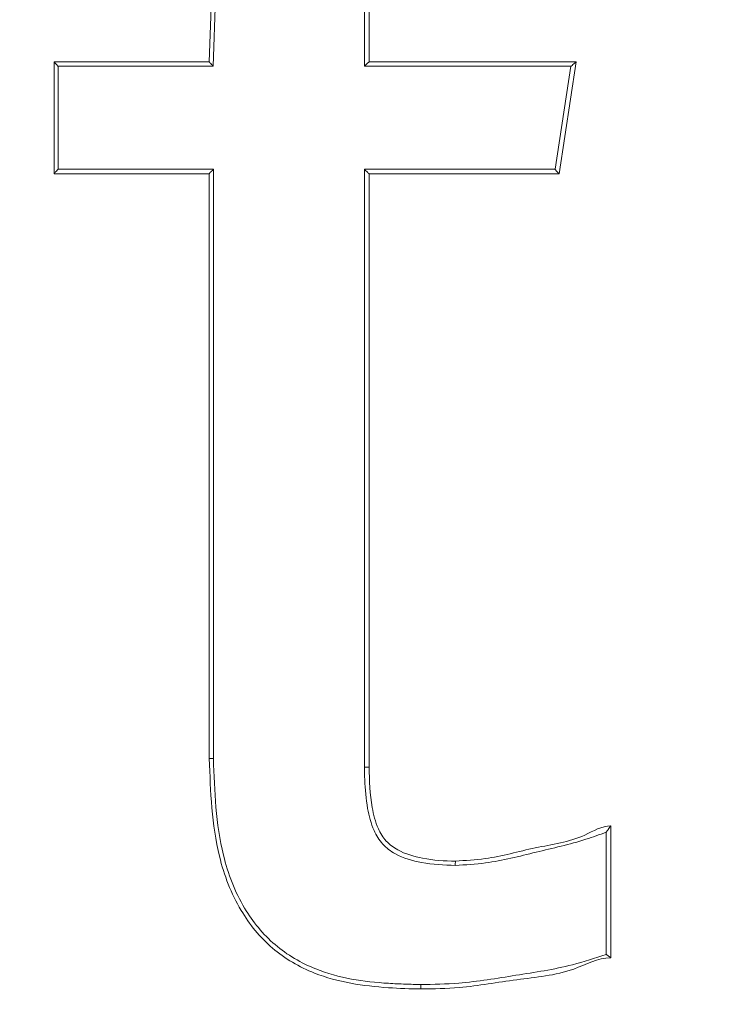
# Model space of a CAD drawing. Units: inches. Extents: x -17479 to 162, y -180 to 166.
# Drawn here: x -110 to -110, y -69 to -68 of the extents above; entities that cross this region are included whole.
import ezdxf

# ---------------------------------------------------------------- set-up
doc = ezdxf.new("R2010")
doc.units = ezdxf.units.IN
doc.header["$MEASUREMENT"] = 0
doc.header["$PDMODE"] = 34
doc.header["$PDSIZE"] = -1
doc.linetypes.add('SLD-Solid', pattern=[0])
for name, color, linetype in [('ENG PRODUCT CONST', 3, 'Continuous'), ('ENG PRODUCT TYP', 5, 'Continuous'), ('ENG PROJECT CONST', 141, 'Continuous'), ('ENG PROJECT TYP', 31, 'Continuous'), ('FR PRODUCT CONST', 1, 'Continuous'), ('FR PRODUCT TYP', 6, 'Continuous'), ('FR PROJECT CONST', 161, 'Continuous'), ('FR PROJECT TYP', 11, 'Continuous'), ('GER PRODUCT CONST', 193, 'Continuous'), ('GER PRODUCT TYP', 94, 'Continuous')]:
    doc.layers.add(name, color=color, linetype=linetype)
doc.layers.add('GER PROJECT CONST', color=201, linetype='Continuous', plot=False)
doc.layers.add('GER PROJECT TYP', color=53, linetype='Continuous', plot=False)
doc.styles.add('Vortex annotative', font='arial.ttf')
doc.dimstyles.new('Vortex PRODUCT', dxfattribs={"dimtxt": 0.125, "dimasz": 0.125, "dimexe": 0, "dimexo": 0, "dimgap": 0.125, "dimtad": 0, "dimtih": 1, "dimtoh": 1, "dimdec": 0, "dimzin": 12, "dimdsep": 46, "dimlunit": 4, "dimtxsty": 'Vortex annotative', "dimcen": 0, "dimadec": 0, "dimazin": 0, "dimtfac": 1, "dimtdec": 0, "dimtofl": 0, "dimtmove": 0, "dimatfit": 3, "dimfxl": 1, "dimfrac": 1, "dimtolj": 1, "dimtzin": 12, "dimlwd": 18, "dimarcsym": 0})
doc.dimstyles.new('Vortex PROJECT', dxfattribs={"dimtxt": 0.046875, "dimasz": 0.0625, "dimexe": 0, "dimexo": 0, "dimgap": 0.03125, "dimtad": 0, "dimtih": 1, "dimtoh": 1, "dimdec": 0, "dimzin": 12, "dimdsep": 46, "dimlunit": 4, "dimtxsty": 'Vortex annotative', "dimcen": 0, "dimadec": 0, "dimazin": 0, "dimtfac": 1, "dimtdec": 0, "dimtofl": 0, "dimtmove": 0, "dimatfit": 3, "dimfxl": 1, "dimfrac": 1, "dimtolj": 1, "dimtzin": 12, "dimlwd": 18, "dimarcsym": 0})

# ---------------------------------------------------------------- blocks, each defined once
blk = doc.blocks.new('*D28')
at = {"layer": 'Defpoints', "color": 0, "transparency": 16777216}
for p in [(-162.9314417121584, -1.302899279679305), (-146.8035697935015, -1.302899279679309), (-103.2443017528049, -106.2107119850643)]:
    blk.add_point(p, dxfattribs=at)
at = {"layer": 'ENG PRODUCT TYP', "color": 0, "lineweight": -2, "transparency": 16777216}
for p, q in [((-146.8035697935015, -1.302899279679309), (-162.9314417121584, -1.302899279679305)), ((-103.2443017528049, -106.2107119850643), (-162.9314417121584, -106.2107119850643))]:
    blk.add_line(p, q, dxfattribs=at)
at = {"layer": 'ENG PRODUCT TYP', "color": 0, "lineweight": 18, "transparency": 16777216}
for p, q in [((-162.9314417121584, -6.302899279679305), (-162.9314417121584, -44.20215409227978)), ((-162.9314417121584, -101.2107119850643), (-162.9314417121584, -60.61074890810514))]:
    blk.add_line(p, q, dxfattribs=at)
at = {"layer": 'ENG PRODUCT TYP', "color": 0, "transparency": 16777216}
for points in [[(-163.7647750454917, -6.302899279679305), (-162.098108378825, -6.302899279679305), (-162.9314417121584, -1.302899279679305)], [(-163.7647750454917, -101.2107119850643), (-162.0981083788251, -101.2107119850643), (-162.9314417121584, -106.2107119850643)]]:
    blk.add_solid(points, dxfattribs=at)
at = {"layer": 'ENG PRODUCT TYP', "color": 0, "transparency": 16777216, "insert": (-162.9314417121584, -52.40645150019249), "char_height": 5, "attachment_point": 5, "style": 'Vortex annotative'}
blk.add_mtext('\\A1;8\'-9" [266cm]', dxfattribs=at)
blk = doc.blocks.new('*D29')
at = {"layer": 'Defpoints', "color": 0, "transparency": 16777216}
for p in [(-162.9314417121584, -1.302899279679305), (-146.8035697935015, -1.302899279679309), (-103.2443017528049, -106.2107119850643)]:
    blk.add_point(p, dxfattribs=at)
at = {"layer": 'FR PRODUCT TYP', "color": 0, "lineweight": -2, "transparency": 16777216}
for p, q in [((-146.8035697935015, -1.302899279679309), (-162.9314417121584, -1.302899279679305)), ((-103.2443017528049, -106.2107119850643), (-162.9314417121584, -106.2107119850643))]:
    blk.add_line(p, q, dxfattribs=at)
at = {"layer": 'FR PRODUCT TYP', "color": 0, "lineweight": 18, "transparency": 16777216}
for p, q in [((-162.9314417121584, -6.302899279679305), (-162.9314417121584, -44.20215409227978)), ((-162.9314417121584, -101.2107119850643), (-162.9314417121584, -60.61074890810514))]:
    blk.add_line(p, q, dxfattribs=at)
at = {"layer": 'FR PRODUCT TYP', "color": 0, "transparency": 16777216}
for points in [[(-163.7647750454917, -6.302899279679305), (-162.098108378825, -6.302899279679305), (-162.9314417121584, -1.302899279679305)], [(-163.7647750454917, -101.2107119850643), (-162.0981083788251, -101.2107119850643), (-162.9314417121584, -106.2107119850643)]]:
    blk.add_solid(points, dxfattribs=at)
at = {"layer": 'FR PRODUCT TYP', "color": 0, "transparency": 16777216, "insert": (-162.9314417121584, -52.40645150019249), "char_height": 5, "attachment_point": 5, "style": 'Vortex annotative'}
blk.add_mtext('\\A1;8\'-9" [266cm]', dxfattribs=at)
blk = doc.blocks.new('*D30')
at = {"layer": 'Defpoints', "color": 0, "transparency": 16777216}
for p in [(-162.9314417121584, -1.302899279679305), (-146.8035697935015, -1.302899279679309), (-103.2443017528049, -106.2107119850643)]:
    blk.add_point(p, dxfattribs=at)
at = {"layer": 'FR PRODUCT CONST', "color": 0, "lineweight": -2, "transparency": 16777216}
for p, q in [((-146.8035697935015, -1.302899279679309), (-162.9314417121584, -1.302899279679305)), ((-103.2443017528049, -106.2107119850643), (-162.9314417121584, -106.2107119850643))]:
    blk.add_line(p, q, dxfattribs=at)
at = {"layer": 'FR PRODUCT CONST', "color": 0, "lineweight": 18, "transparency": 16777216}
for p, q in [((-162.9314417121584, -6.302899279679305), (-162.9314417121584, -44.20215409227978)), ((-162.9314417121584, -101.2107119850643), (-162.9314417121584, -60.61074890810514))]:
    blk.add_line(p, q, dxfattribs=at)
at = {"layer": 'FR PRODUCT CONST', "color": 0, "transparency": 16777216}
for points in [[(-163.7647750454917, -6.302899279679305), (-162.098108378825, -6.302899279679305), (-162.9314417121584, -1.302899279679305)], [(-163.7647750454917, -101.2107119850643), (-162.0981083788251, -101.2107119850643), (-162.9314417121584, -106.2107119850643)]]:
    blk.add_solid(points, dxfattribs=at)
at = {"layer": 'FR PRODUCT CONST', "color": 0, "transparency": 16777216, "insert": (-162.9314417121584, -52.40645150019249), "char_height": 5, "attachment_point": 5, "style": 'Vortex annotative'}
blk.add_mtext('\\A1;8\'-9" [266cm]', dxfattribs=at)
blk = doc.blocks.new('*D32')
at = {"layer": 'Defpoints', "color": 0, "transparency": 16777216}
for p in [(-162.9314417121585, -1.302899279679418), (-146.8035697935015, -1.302899279679423), (-103.2443017528049, -106.2107119850643)]:
    blk.add_point(p, dxfattribs=at)
at = {"layer": 'ENG PRODUCT CONST', "color": 0, "lineweight": -2, "transparency": 16777216}
for p, q in [((-146.8035697935015, -1.302899279679423), (-162.9314417121585, -1.302899279679418)), ((-103.2443017528049, -106.2107119850643), (-162.9314417121585, -106.2107119850643))]:
    blk.add_line(p, q, dxfattribs=at)
at = {"layer": 'ENG PRODUCT CONST', "color": 0, "lineweight": 18, "transparency": 16777216}
for p, q in [((-162.9314417121585, -6.302899279679418), (-162.9314417121585, -44.20215409227963)), ((-162.9314417121585, -101.2107119850643), (-162.9314417121585, -60.610748908105))]:
    blk.add_line(p, q, dxfattribs=at)
at = {"layer": 'ENG PRODUCT CONST', "color": 0, "transparency": 16777216}
for points in [[(-163.7647750454918, -6.302899279679418), (-162.0981083788251, -6.302899279679418), (-162.9314417121585, -1.302899279679418)], [(-163.7647750454919, -101.2107119850643), (-162.0981083788252, -101.2107119850643), (-162.9314417121585, -106.2107119850643)]]:
    blk.add_solid(points, dxfattribs=at)
at = {"layer": 'ENG PRODUCT CONST', "color": 0, "transparency": 16777216, "insert": (-162.9314417121585, -52.40645150019235), "char_height": 5, "attachment_point": 5, "style": 'Vortex annotative'}
blk.add_mtext('\\A1;8\'-9" [266cm]', dxfattribs=at)
blk = doc.blocks.new('*D69')
at = {"layer": 'Defpoints', "color": 0, "transparency": 16777216}
for p in [(-162.9314417121584, -1.302899279679418), (-146.8035697935015, -1.302899279679423), (-103.2443017528049, -106.2107119850644)]:
    blk.add_point(p, dxfattribs=at)
at = {"layer": 'ENG PROJECT TYP', "color": 0, "lineweight": -2, "transparency": 16777216}
for p, q in [((-146.8035697935015, -1.302899279679423), (-162.9314417121584, -1.302899279679418)), ((-103.2443017528049, -106.2107119850644), (-162.9314417121584, -106.2107119850644))]:
    blk.add_line(p, q, dxfattribs=at)
at = {"layer": 'ENG PROJECT TYP', "color": 0, "lineweight": 18, "transparency": 16777216}
for p, q in [((-162.9314417121584, -8.17789927967942), (-162.9314417121584, -45.24777705716604)), ((-162.9314417121584, -99.33571198506438), (-162.9314417121584, -58.73164046098595))]:
    blk.add_line(p, q, dxfattribs=at)
at = {"layer": 'ENG PROJECT TYP', "color": 0, "transparency": 16777216}
for points in [[(-164.0772750454917, -8.177899279679417), (-161.7856083788251, -8.17789927967942), (-162.9314417121584, -1.302899279679418)], [(-164.0772750454918, -99.33571198506438), (-161.7856083788251, -99.33571198506438), (-162.9314417121584, -106.2107119850644)]]:
    blk.add_solid(points, dxfattribs=at)
at = {"layer": 'ENG PROJECT TYP', "color": 0, "transparency": 16777216, "insert": (-162.9314417121584, -51.98970875907602), "char_height": 5.15625, "attachment_point": 5, "style": 'Vortex annotative'}
blk.add_mtext('\\A1;8\'-9" [266cm]', dxfattribs=at)
blk = doc.blocks.new('*D68')
at = {"layer": 'Defpoints', "color": 0, "transparency": 16777216}
for p in [(-162.9314417121584, -1.302899279679418), (-146.8035697935015, -1.302899279679423), (-103.2443017528049, -106.2107119850644)]:
    blk.add_point(p, dxfattribs=at)
at = {"layer": 'ENG PROJECT CONST', "color": 0, "lineweight": -2, "transparency": 16777216}
for p, q in [((-146.8035697935015, -1.302899279679423), (-162.9314417121584, -1.302899279679418)), ((-103.2443017528049, -106.2107119850644), (-162.9314417121584, -106.2107119850644))]:
    blk.add_line(p, q, dxfattribs=at)
at = {"layer": 'ENG PROJECT CONST', "color": 0, "lineweight": 18, "transparency": 16777216}
for p, q in [((-162.9314417121584, -8.17789927967942), (-162.9314417121584, -45.24777705716604)), ((-162.9314417121584, -99.33571198506438), (-162.9314417121584, -58.73164046098595))]:
    blk.add_line(p, q, dxfattribs=at)
at = {"layer": 'ENG PROJECT CONST', "color": 0, "transparency": 16777216}
for points in [[(-164.0772750454917, -8.177899279679417), (-161.7856083788251, -8.17789927967942), (-162.9314417121584, -1.302899279679418)], [(-164.0772750454918, -99.33571198506438), (-161.7856083788251, -99.33571198506438), (-162.9314417121584, -106.2107119850644)]]:
    blk.add_solid(points, dxfattribs=at)
at = {"layer": 'ENG PROJECT CONST', "color": 0, "transparency": 16777216, "insert": (-162.9314417121584, -51.98970875907602), "char_height": 5.15625, "attachment_point": 5, "style": 'Vortex annotative'}
blk.add_mtext('\\A1;8\'-9" [266cm]', dxfattribs=at)
blk = doc.blocks.new('*D67')
at = {"layer": 'Defpoints', "color": 0, "transparency": 16777216}
for p in [(-162.9314417121583, -1.302899279679305), (-146.8035697935014, -1.302899279679309), (-103.2443017528047, -106.2107119850643)]:
    blk.add_point(p, dxfattribs=at)
at = {"layer": 'FR PROJECT CONST', "color": 0, "lineweight": -2, "transparency": 16777216}
for p, q in [((-146.8035697935014, -1.302899279679309), (-162.9314417121583, -1.302899279679305)), ((-103.2443017528047, -106.2107119850643), (-162.9314417121583, -106.2107119850643))]:
    blk.add_line(p, q, dxfattribs=at)
at = {"layer": 'FR PROJECT CONST', "color": 0, "lineweight": 18, "transparency": 16777216}
for p, q in [((-162.9314417121583, -8.177899279679306), (-162.9314417121583, -45.24777705716595)), ((-162.9314417121583, -99.33571198506432), (-162.9314417121583, -58.73164046098587))]:
    blk.add_line(p, q, dxfattribs=at)
at = {"layer": 'FR PROJECT CONST', "color": 0, "transparency": 16777216}
for points in [[(-164.0772750454916, -8.177899279679304), (-161.7856083788249, -8.177899279679306), (-162.9314417121583, -1.302899279679305)], [(-164.0772750454917, -99.33571198506432), (-161.785608378825, -99.33571198506432), (-162.9314417121583, -106.2107119850643)]]:
    blk.add_solid(points, dxfattribs=at)
at = {"layer": 'FR PROJECT CONST', "color": 0, "transparency": 16777216, "insert": (-162.9314417121583, -51.98970875907594), "char_height": 5.15625, "attachment_point": 5, "style": 'Vortex annotative'}
blk.add_mtext('\\A1;8\'-9" [266cm]', dxfattribs=at)
blk = doc.blocks.new('*D66')
at = {"layer": 'Defpoints', "color": 0, "transparency": 16777216}
for p in [(-162.9314417121584, -1.302899279679305), (-146.8035697935015, -1.302899279679309), (-103.2443017528049, -106.2107119850643)]:
    blk.add_point(p, dxfattribs=at)
at = {"layer": 'FR PROJECT TYP', "color": 0, "lineweight": -2, "transparency": 16777216}
for p, q in [((-146.8035697935015, -1.302899279679309), (-162.9314417121584, -1.302899279679305)), ((-103.2443017528049, -106.2107119850643), (-162.9314417121584, -106.2107119850643))]:
    blk.add_line(p, q, dxfattribs=at)
at = {"layer": 'FR PROJECT TYP', "color": 0, "lineweight": 18, "transparency": 16777216}
for p, q in [((-162.9314417121584, -8.177899279679306), (-162.9314417121584, -45.24777705716595)), ((-162.9314417121584, -99.33571198506432), (-162.9314417121584, -58.73164046098587))]:
    blk.add_line(p, q, dxfattribs=at)
at = {"layer": 'FR PROJECT TYP', "color": 0, "transparency": 16777216}
for points in [[(-164.0772750454917, -8.177899279679304), (-161.7856083788251, -8.177899279679306), (-162.9314417121584, -1.302899279679305)], [(-164.0772750454918, -99.33571198506432), (-161.7856083788251, -99.33571198506432), (-162.9314417121584, -106.2107119850643)]]:
    blk.add_solid(points, dxfattribs=at)
at = {"layer": 'FR PROJECT TYP', "color": 0, "transparency": 16777216, "insert": (-162.9314417121584, -51.98970875907594), "char_height": 5.15625, "attachment_point": 5, "style": 'Vortex annotative'}
blk.add_mtext('\\A1;8\'-9" [266cm]', dxfattribs=at)
blk = doc.blocks.new('*D33')
at = {"layer": 'Defpoints', "color": 0, "transparency": 16777216}
for p in [(-162.9314417121584, -1.302899279679646), (-146.8035697935015, -1.30289927967965), (-103.2443017528049, -106.2107119850646)]:
    blk.add_point(p, dxfattribs=at)
at = {"layer": 'GER PRODUCT CONST', "color": 0, "lineweight": -2, "transparency": 16777216}
for p, q in [((-146.8035697935015, -1.30289927967965), (-162.9314417121584, -1.302899279679646)), ((-103.2443017528049, -106.2107119850646), (-162.9314417121584, -106.2107119850645))]:
    blk.add_line(p, q, dxfattribs=at)
at = {"layer": 'GER PRODUCT CONST', "color": 0, "lineweight": 18, "transparency": 16777216}
for p, q in [((-162.9314417121584, -6.302899279679646), (-162.9314417121584, -44.20215409227986)), ((-162.9314417121584, -101.2107119850645), (-162.9314417121584, -60.61074890810523))]:
    blk.add_line(p, q, dxfattribs=at)
at = {"layer": 'GER PRODUCT CONST', "color": 0, "transparency": 16777216}
for points in [[(-163.7647750454917, -6.302899279679646), (-162.0981083788251, -6.302899279679646), (-162.9314417121584, -1.302899279679646)], [(-163.7647750454918, -101.2107119850645), (-162.0981083788251, -101.2107119850645), (-162.9314417121584, -106.2107119850645)]]:
    blk.add_solid(points, dxfattribs=at)
at = {"layer": 'GER PRODUCT CONST', "color": 0, "transparency": 16777216, "insert": (-162.9314417121584, -52.40645150019257), "char_height": 5, "attachment_point": 5, "style": 'Vortex annotative'}
blk.add_mtext('\\A1;8\'-9" [266cm]', dxfattribs=at)
blk = doc.blocks.new('*D31')
at = {"layer": 'Defpoints', "color": 0, "transparency": 16777216}
for p in [(-162.9314417121584, -1.302899279679532), (-146.8035697935015, -1.302899279679536), (-103.2443017528049, -106.2107119850646)]:
    blk.add_point(p, dxfattribs=at)
at = {"layer": 'GER PRODUCT TYP', "color": 0, "lineweight": -2, "transparency": 16777216}
for p, q in [((-146.8035697935015, -1.302899279679536), (-162.9314417121584, -1.302899279679532)), ((-103.2443017528049, -106.2107119850646), (-162.9314417121584, -106.2107119850645))]:
    blk.add_line(p, q, dxfattribs=at)
at = {"layer": 'GER PRODUCT TYP', "color": 0, "lineweight": 18, "transparency": 16777216}
for p, q in [((-162.9314417121584, -6.302899279679532), (-162.9314417121584, -44.20215409228)), ((-162.9314417121584, -101.2107119850645), (-162.9314417121584, -60.61074890810537))]:
    blk.add_line(p, q, dxfattribs=at)
at = {"layer": 'GER PRODUCT TYP', "color": 0, "transparency": 16777216}
for points in [[(-163.7647750454917, -6.302899279679532), (-162.098108378825, -6.302899279679532), (-162.9314417121584, -1.302899279679532)], [(-163.7647750454917, -101.2107119850645), (-162.0981083788251, -101.2107119850645), (-162.9314417121584, -106.2107119850645)]]:
    blk.add_solid(points, dxfattribs=at)
at = {"layer": 'GER PRODUCT TYP', "color": 0, "transparency": 16777216, "insert": (-162.9314417121584, -52.40645150019272), "char_height": 5, "attachment_point": 5, "style": 'Vortex annotative'}
blk.add_mtext('\\A1;8\'-9" [266cm]', dxfattribs=at)
blk = doc.blocks.new('*D62')
at = {"layer": 'Defpoints', "color": 0, "transparency": 16777216}
for p in [(-162.9314417121584, -1.302899279679418), (-146.8035697935015, -1.302899279679423), (-103.2443017528049, -106.2107119850643)]:
    blk.add_point(p, dxfattribs=at)
at = {"layer": 'GER PROJECT CONST', "color": 0, "lineweight": -2, "transparency": 16777216}
for p, q in [((-146.8035697935015, -1.302899279679423), (-162.9314417121584, -1.302899279679418)), ((-103.2443017528049, -106.2107119850643), (-162.9314417121584, -106.2107119850643))]:
    blk.add_line(p, q, dxfattribs=at)
at = {"layer": 'GER PROJECT CONST', "color": 0, "lineweight": 18, "transparency": 16777216}
for p, q in [((-162.9314417121584, -8.17789927967942), (-162.9314417121584, -45.24777705716607)), ((-162.9314417121584, -99.33571198506432), (-162.9314417121584, -58.73164046098598))]:
    blk.add_line(p, q, dxfattribs=at)
at = {"layer": 'GER PROJECT CONST', "color": 0, "transparency": 16777216}
for points in [[(-164.0772750454917, -8.177899279679417), (-161.7856083788251, -8.17789927967942), (-162.9314417121584, -1.302899279679418)], [(-164.0772750454918, -99.33571198506432), (-161.7856083788251, -99.33571198506432), (-162.9314417121584, -106.2107119850643)]]:
    blk.add_solid(points, dxfattribs=at)
at = {"layer": 'GER PROJECT CONST', "color": 0, "transparency": 16777216, "insert": (-162.9314417121584, -51.98970875907605), "char_height": 5.15625, "attachment_point": 5, "style": 'Vortex annotative'}
blk.add_mtext('\\A1;8\'-9" [266cm]', dxfattribs=at)
blk = doc.blocks.new('*D58')
at = {"layer": 'Defpoints', "color": 0, "transparency": 16777216}
for p in [(-162.9314417121584, -1.302899279679418), (-146.8035697935015, -1.302899279679423), (-103.2443017528049, -106.2107119850643)]:
    blk.add_point(p, dxfattribs=at)
at = {"layer": 'GER PROJECT TYP', "color": 0, "lineweight": -2, "transparency": 16777216}
for p, q in [((-146.8035697935015, -1.302899279679423), (-162.9314417121584, -1.302899279679418)), ((-103.2443017528049, -106.2107119850643), (-162.9314417121584, -106.2107119850643))]:
    blk.add_line(p, q, dxfattribs=at)
at = {"layer": 'GER PROJECT TYP', "color": 0, "lineweight": 18, "transparency": 16777216}
for p, q in [((-162.9314417121584, -8.17789927967942), (-162.9314417121584, -45.24777705716607)), ((-162.9314417121584, -99.33571198506432), (-162.9314417121584, -58.73164046098598))]:
    blk.add_line(p, q, dxfattribs=at)
at = {"layer": 'GER PROJECT TYP', "color": 0, "transparency": 16777216}
for points in [[(-164.0772750454917, -8.177899279679417), (-161.7856083788251, -8.17789927967942), (-162.9314417121584, -1.302899279679418)], [(-164.0772750454918, -99.33571198506432), (-161.7856083788251, -99.33571198506432), (-162.9314417121584, -106.2107119850643)]]:
    blk.add_solid(points, dxfattribs=at)
at = {"layer": 'GER PROJECT TYP', "color": 0, "transparency": 16777216, "insert": (-162.9314417121584, -51.98970875907605), "char_height": 5.15625, "attachment_point": 5, "style": 'Vortex annotative'}
blk.add_mtext('\\A1;8\'-9" [266cm]', dxfattribs=at)

msp = doc.modelspace()

# ---------------------------------------------------------------- linework, layer by layer
at = {"color": 7, "linetype": 'SLD-Solid', "lineweight": 18}
for p, q in [((-110.2849286032941, -68.45712468167045), (-110.2849286032941, -68.42477860200177)), ((-110.2844014527171, -68.42399013111026), (-110.2844014527171, -68.45662719408415)), ((-110.3025324424331, -68.45662719408415), (-110.3017391774302, -68.43214705021416)), ((-110.3012807393928, -68.4324708864732), (-110.302079944327, -68.45712468167045)), ((-110.3201534322072, -68.45662719408415), (-110.3025324149334, -68.45662719408415)), ((-110.3201534322072, -68.46931782081424), (-110.3201534322072, -68.45662719408415)), ((-110.3196895950655, -68.45712468167045), (-110.3196895950655, -68.46881563994884)), ((-110.302079944327, -68.45712468167045), (-110.3196895950655, -68.45712468167045)), ((-110.2614918432042, -68.45712468167045), (-110.2849286032941, -68.45712468167045)), ((-110.284402186042, -68.45662719408415), (-110.2608883076763, -68.45662719408415)), ((-110.26329303573, -68.46881563994884), (-110.2614918432042, -68.45712468167045)), ((-110.2608878676814, -68.45662719408415), (-110.2628426092667, -68.46931782081424)), ((-110.3025324149334, -68.46931782081424), (-110.3201534322072, -68.46931782081424)), ((-110.3196895950655, -68.46881563994884), (-110.3020640036778, -68.46881563994884)), ((-110.3025324149334, -68.53566670767958), (-110.3025324149334, -68.46931782081424)), ((-110.3020640036778, -68.46881563994884), (-110.3020640036778, -68.53565732112133)), ((-110.2849286582934, -68.5366288298984), (-110.2849286032941, -68.46881563994884)), ((-110.2849286032941, -68.46881563994884), (-110.26329303573, -68.46881563994884)), ((-110.2628430675948, -68.46931782081424), (-110.284402186042, -68.46931782081424)), ((-110.2844014527171, -68.46931782081424), (-110.2844014527171, -68.5366288298984)), ((-110.2844014527171, -68.5366288298984), (-110.2849286582934, -68.5366288298984)), ((-110.2569783799274, -68.54328389968515), (-110.2569783799274, -68.55824607350746)), ((-110.25749841267, -68.55787999773645), (-110.25749841267, -68.54400666466904))]:
    msp.add_line(p, q, dxfattribs=at)
at = {"color": 7, "linetype": 'SLD-Solid', "lineweight": 18, "flags": 128}
for points in [[(-110.2569783799274, -68.55824607350746), (-110.2569783799274, -68.55824607350746)], [(-110.2785088941218, -68.56178480596105), (-110.2785088941218, -68.56178480596105)]]:
    msp.add_lwpolyline(points, dxfattribs=at)
at = {"color": 7, "linetype": 'SLD-Solid', "lineweight": 18}
msp.add_arc((-110.302246349618, -68.53824993436155), 0.002599017786593433, 85.97684822709718, 96.31916064184288, dxfattribs=at)
for points, knots in [([(-110.3196895950655, -68.45712468167045), (-110.3196962017601, -68.45711843750627), (-110.3197319218688, -68.45708467747386), (-110.3198315051566, -68.45698248274397), (-110.3199669515639, -68.45684123096709), (-110.320079882754, -68.45671864291785), (-110.3201419129373, -68.45664877735425), (-110.3201495797139, -68.45663441237173), (-110.3201534322072, -68.45662719408415)], [0, 0, 0, 0, 0.02985933238639955, 0.1614390656371848, 0.4720852405909649, 0.6967957977919075, 0.8476423389637895, 1, 1, 1, 1]), ([(-110.302079944327, -68.45712468167045), (-110.3020864668332, -68.45711845487904), (-110.3021242105677, -68.45708242235531), (-110.3022175490674, -68.45697549357931), (-110.3023551146183, -68.45684103447599), (-110.3024611071021, -68.45671753050772), (-110.3025215797561, -68.45664893157777), (-110.3025288108618, -68.45663446128515), (-110.3025324424331, -68.45662719408415)], [0, 0, 0, 0, 0.02979332485653488, 0.1724047945064433, 0.4710255348718967, 0.694032718656232, 0.84633857849305, 1, 1, 1, 1]), ([(-110.284402186042, -68.45662719408415), (-110.2844081414553, -68.45662943101746), (-110.2844200424489, -68.45663390119074), (-110.2844857381576, -68.45669200332605), (-110.2845936121788, -68.45680276062399), (-110.2847502863646, -68.45694167084315), (-110.2848637045502, -68.45706360104072), (-110.284921973327, -68.45711844175668), (-110.2849286032941, -68.45712468167045)], [0, 0, 0, 0, 0.1395050135920957, 0.2787796879395831, 0.4778409041805197, 0.7474922792778184, 0.9712690402550103, 1, 1, 1, 1]), ([(-110.2608883076763, -68.45662719408415), (-110.2608939038886, -68.4566297340956), (-110.2609050788688, -68.4566348062009), (-110.2609722519479, -68.45668860222759), (-110.2610935783429, -68.45679038001504), (-110.2612684962486, -68.45693987204783), (-110.2614147881054, -68.45705694022433), (-110.2614847128697, -68.45711841317967), (-110.2614918432042, -68.45712468167045)], [0, 0, 0, 0, 0.1265187953807104, 0.2526432062367944, 0.4408314400128894, 0.7212411063227275, 0.9715745317135634, 0.9999999999999999, 0.9999999999999999, 0.9999999999999999, 0.9999999999999999]), ([(-110.2608883076763, -68.45662719408415), (-110.2608881610113, -68.45662719408415), (-110.2608880143463, -68.45662719408415), (-110.2608878676813, -68.45662719408415), (-110.2608878676814, -68.45662719408415), (-110.2608883076763, -68.45662719408415), (-110.2608883076763, -68.45662719408415)], [0, 0, 0, 0, 1, 1, 1, 1.000000439994892, 1.000000439994892, 1.000000439994892, 1.000000439994892]), ([(-110.3196895950655, -68.46881563994884), (-110.3196961180998, -68.46882352896836), (-110.3197281912549, -68.46886231854592), (-110.3198333287464, -68.46895937700168), (-110.3199672780565, -68.46910062315135), (-110.3200805808775, -68.46921992417032), (-110.32014157589, -68.46929732882472), (-110.3201494857524, -68.46931099991798), (-110.3201534322072, -68.46931782081424)], [0, 0, 0, 0, 0.03351071953583679, 0.1647691006611933, 0.4712142279873827, 0.6953759832309209, 0.8480144362236769, 1, 1, 1, 1]), ([(-110.3020640036778, -68.46881563994884), (-110.3020705418274, -68.46882351959943), (-110.3021053511393, -68.46886547110404), (-110.3022125293618, -68.46896592111767), (-110.3023469717745, -68.46911003236232), (-110.3024600940332, -68.46922625834202), (-110.302520904165, -68.46929630249133), (-110.3025285685885, -68.46931063042638), (-110.3025324149334, -68.46931782081424)], [0, 0, 0, 0, 0.03333658817584364, 0.1774850315173857, 0.4810633334139275, 0.7000312989183402, 0.8494625143425146, 1, 1, 1, 1]), ([(-110.284402186042, -68.46931782081424), (-110.284408159962, -68.46931369752724), (-110.2844200719948, -68.46930547566797), (-110.2844847923042, -68.46924811551054), (-110.2845969314294, -68.46914433075523), (-110.2847438572225, -68.46899477557758), (-110.2848707446871, -68.46888502794275), (-110.2849220410579, -68.46882350983071), (-110.2849286032941, -68.46881563994884)], [0, 0, 0, 0, 0.1399348267815838, 0.2790308962933524, 0.4751930202151414, 0.7476809582832372, 0.9677213588710064, 1, 1, 1, 1]), ([(-110.2628430675948, -68.46931782081424), (-110.2628483592332, -68.46931398284482), (-110.2628589233322, -68.46930632081552), (-110.2629188665569, -68.46924501167899), (-110.263015351589, -68.46913185439644), (-110.2631451954967, -68.46899134801168), (-110.2632439685332, -68.46887864601956), (-110.2632869316261, -68.46882347808969), (-110.26329303573, -68.46881563994884)], [0, 0, 0, 0, 0.152207771034923, 0.303863909179712, 0.5090937205825637, 0.7700633856828931, 0.9673311002672216, 0.9999999999999999, 0.9999999999999999, 0.9999999999999999, 0.9999999999999999]), ([(-110.2628426092667, -68.46931782081424), (-110.2628427620427, -68.46931782081424), (-110.2628429148187, -68.46931782081424), (-110.2628430675948, -68.46931782081424), (-110.2628430675948, -68.46931782081424), (-110.2628426092667, -68.46931782081424), (-110.2628426092667, -68.46931782081424)], [0, 0, 0, 0, 1, 1, 1, 1.000000458328032, 1.000000458328032, 1.000000458328032, 1.000000458328032]), ([(-110.2785088941218, -68.56178480596105), (-110.2785096793908, -68.56178480596765), (-110.2797432422258, -68.56178481629888), (-110.2838167387426, -68.56162364593558), (-110.2898042952653, -68.56077323085373), (-110.2955835838928, -68.55739737834102), (-110.2993899801423, -68.55273980436687), (-110.3021909427697, -68.54535192706544), (-110.3024007240412, -68.53940187357989), (-110.3025324149334, -68.53566670767958)], [0, 0, 0, 0, 5.73825609307097e-05, 0.0901410755608676, 0.2982365490539831, 0.4332503518268278, 0.5687327904191869, 0.7292705722623372, 1, 1, 1, 1]), ([(-110.30206410451, -68.53565732112133), (-110.3019352468884, -68.53935429457687), (-110.3017307927839, -68.54522015945804), (-110.2989895623753, -68.55247679396643), (-110.2952805942846, -68.55700852079713), (-110.2896473617852, -68.56029593627932), (-110.2843480147875, -68.56107281417246), (-110.2803334197088, -68.56124354503305), (-110.2791091223373, -68.56127331123241), (-110.2785330021766, -68.56128731837475)], [0, 0, 0, 0, 0.2730469766499222, 0.4332345607896605, 0.5669572550853913, 0.7005645130418939, 0.9088954616197483, 0.9571287478738205, 1, 1, 1, 1]), ([(-110.2746170107478, -68.54778006107841), (-110.2759025846696, -68.54772817678901), (-110.278229566716, -68.54763426246177), (-110.2810920540529, -68.54678177564551), (-110.2829506250578, -68.5454263246271), (-110.2840398379156, -68.54360286153019), (-110.2846827323559, -68.54110414115138), (-110.2849000606875, -68.53867293437554), (-110.2849219601326, -68.53710760216035), (-110.2849286582934, -68.5366288298984)], [0, 0, 0, 0, 0.2152157504884226, 0.3895561189073459, 0.4914792151810802, 0.5926224469960818, 0.738020549208838, 0.9198710069140663, 1, 1, 1, 1]), ([(-110.2844014527171, -68.5366288298984), (-110.2843578893163, -68.5381659541597), (-110.284290706401, -68.54053648739017), (-110.2835528936866, -68.54338425541437), (-110.2825507157817, -68.54508221715554), (-110.2808140496584, -68.54633266638268), (-110.2780949693982, -68.54712496586336), (-110.2758476898481, -68.54728259199186), (-110.2746001901083, -68.54728257350382), (-110.2745994017846, -68.54728257349211)], [0, 0, 0, 0, 0.2684413760607615, 0.4139868313872825, 0.5106717167326815, 0.6069297845005406, 0.7811330581092941, 0.9998616929559272, 1, 1, 1, 1]), ([(-110.2745994017846, -68.54728257349211), (-110.2734714027379, -68.54721998766053), (-110.2704056827259, -68.54704988943485), (-110.2655743461903, -68.54564122306493), (-110.260693238961, -68.54501336462613), (-110.2580220408139, -68.5432884832469), (-110.2569795440913, -68.54328859290445), (-110.2569789757539, -68.54328859296425)], [0, 0, 0, 0, 0.1866105871464542, 0.507177566447627, 0.827615498684661, 0.999906021216997, 1, 1, 1, 1]), ([(-110.2569789757539, -68.54328859296425), (-110.2569841007361, -68.5432923146733), (-110.2569943397629, -68.5432997501486), (-110.2570476710968, -68.54336366865493), (-110.2571459716432, -68.5434820364282), (-110.2572862923999, -68.54370769838789), (-110.2574168636609, -68.5438928794531), (-110.2574928071144, -68.54399884324528), (-110.25749841267, -68.54400666466898)], [0, 0, 0, 0, 0.1123572709550192, 0.2244747495311057, 0.3795538236291648, 0.6436635558468023, 0.9736980127747625, 0.9999999999999999, 0.9999999999999999, 0.9999999999999999, 0.9999999999999999]), ([(-110.25749841267, -68.54400666466904), (-110.2582627958699, -68.5442843376153), (-110.260860383013, -68.54522794767269), (-110.2654668093562, -68.5462375363881), (-110.2703675919245, -68.54753139130133), (-110.2734670073713, -68.54771276456205), (-110.2746170107478, -68.54778006107841)], [0, 0, 0, 0, 0.1386329244706672, 0.4711133136606028, 0.8037625205495857, 0.9999999999999999, 0.9999999999999999, 0.9999999999999999, 0.9999999999999999]), ([(-110.2745994476173, -68.54728257349211), (-110.2746021148442, -68.54728823720876), (-110.274607437181, -68.54729953891268), (-110.2746136341685, -68.54738341350765), (-110.274617362487, -68.54751193581734), (-110.2746183758054, -68.54765170264557), (-110.2746173963384, -68.5477438034136), (-110.2746170107478, -68.54778006107841)], [0, 0, 0, 0, 0.2152129440218906, 0.4294482085740961, 0.6458275369722661, 0.8605715594768596, 1, 1, 1, 1]), ([(-110.2785330021766, -68.56128731837475), (-110.2770962905696, -68.56126138153343), (-110.2734783747619, -68.56119606758466), (-110.2677591356489, -68.56021266003302), (-110.2621102830907, -68.55939336642598), (-110.2587672947806, -68.55829637683684), (-110.25749841267, -68.55787999773639)], [0, 0, 0, 0, 0.2014131080393191, 0.5071968959629146, 0.8129490788644537, 1, 1, 1, 1]), ([(-110.256978618258, -68.55824607350746), (-110.2569840990734, -68.55824160674973), (-110.2569950277085, -68.5582327001249), (-110.2570636125873, -68.55818267387741), (-110.2571727016034, -68.5581081242521), (-110.2573154219098, -68.5580028238067), (-110.2574267614261, -68.55792159810636), (-110.2574903894002, -68.55788465600853), (-110.25749841267, -68.55787999773645)], [0, 0, 0, 0, 0.1614575810172967, 0.3219431540665705, 0.5320859396635509, 0.7491400329839691, 0.9683674166544441, 1, 1, 1, 1]), ([(-110.2569783799274, -68.55824607350746), (-110.2569791468742, -68.55824607343709), (-110.2584470228375, -68.55824593870244), (-110.261802713151, -68.56017494835135), (-110.2676716640578, -68.5606203130161), (-110.2734088706821, -68.56169326337726), (-110.27706082381, -68.56178481258826), (-110.2785081057981, -68.56178480596469), (-110.2785088941218, -68.56178480596105)], [0, 0, 0, 0, 0.0001049727012901022, 0.2009095306898472, 0.5010563217169125, 0.8015256141459183, 0.9998918924843219, 1, 1, 1, 1]), ([(-110.2785330021766, -68.56128731837475), (-110.2785329341103, -68.56133494854964), (-110.2785328019088, -68.56142745811565), (-110.2785298751938, -68.56156375286992), (-110.278524916231, -68.56168399596112), (-110.2785174308846, -68.5617678515328), (-110.2785117630609, -68.56177914448597), (-110.2785089216214, -68.56178480596105)], [0, 0, 0, 0, 0.1824076675610892, 0.3542807513666413, 0.5706470317833182, 0.7847532795638072, 0.9999999999999999, 0.9999999999999999, 0.9999999999999999, 0.9999999999999999])]:
    msp.add_open_spline(points, degree=3, knots=knots, dxfattribs=at)
msp.add_open_spline([(-110.2569789757539, -68.54328859296425), (-110.2569783799274, -68.54328389968515)], degree=1, dxfattribs=at)

# ---------------------------------------------------------------- dimensions: what is measured, and where the dimension line sits
at = {"layer": 'ENG PRODUCT CONST'}
dim = msp.add_linear_dim(base=(-162.9314417121585, -1.302899279679418), p1=(-103.2443017528049, -106.2107119850643), p2=(-146.8035697935015, -1.302899279679423), angle=90, dimstyle='Vortex PRODUCT', override={"dimscale": 0, "dimtix": 0, "dimtofl": 0, "dimtmove": 0, "dimatfit": 1}, dxfattribs=at)
dim.commit()
dim.dimension.update_dxf_attribs({"geometry": '*D32', "text_midpoint": (-162.9314417121585, -52.40645150019235), "dimtype": 128})
at = {"layer": 'ENG PRODUCT TYP'}
dim = msp.add_linear_dim(base=(-162.9314417121584, -1.302899279679305), p1=(-103.2443017528049, -106.2107119850643), p2=(-146.8035697935015, -1.302899279679309), angle=90, dimstyle='Vortex PRODUCT', override={"dimscale": 0, "dimtix": 0, "dimtofl": 0, "dimtmove": 0, "dimatfit": 1}, dxfattribs=at)
dim.commit()
dim.dimension.update_dxf_attribs({"geometry": '*D28', "text_midpoint": (-162.9314417121584, -52.40645150019249), "dimtype": 128})
at = {"layer": 'ENG PROJECT CONST'}
dim = msp.add_linear_dim(base=(-162.9314417121584, -1.302899279679418), p1=(-103.2443017528049, -106.2107119850644), p2=(-146.8035697935015, -1.302899279679423), angle=90, dimstyle='Vortex PROJECT', override={"dimscale": 0, "dimtix": 0, "dimtofl": 0, "dimtmove": 0, "dimatfit": 1}, dxfattribs=at)
dim.commit()
dim.dimension.update_dxf_attribs({"geometry": '*D68', "text_midpoint": (-162.9314417121584, -51.98970875907602), "dimtype": 128})
at = {"layer": 'ENG PROJECT TYP'}
dim = msp.add_linear_dim(base=(-162.9314417121584, -1.302899279679418), p1=(-103.2443017528049, -106.2107119850644), p2=(-146.8035697935015, -1.302899279679423), angle=90, dimstyle='Vortex PROJECT', override={"dimscale": 0, "dimtix": 0, "dimtofl": 0, "dimtmove": 0, "dimatfit": 1}, dxfattribs=at)
dim.commit()
dim.dimension.update_dxf_attribs({"geometry": '*D69', "text_midpoint": (-162.9314417121584, -51.98970875907602), "dimtype": 128})
at = {"layer": 'FR PRODUCT CONST'}
dim = msp.add_linear_dim(base=(-162.9314417121584, -1.302899279679305), p1=(-103.2443017528049, -106.2107119850643), p2=(-146.8035697935015, -1.302899279679309), angle=90, dimstyle='Vortex PRODUCT', override={"dimscale": 0, "dimtix": 0, "dimtofl": 0, "dimtmove": 0, "dimatfit": 1}, dxfattribs=at)
dim.commit()
dim.dimension.update_dxf_attribs({"geometry": '*D30', "text_midpoint": (-162.9314417121584, -52.40645150019249), "dimtype": 128})
at = {"layer": 'FR PRODUCT TYP'}
dim = msp.add_linear_dim(base=(-162.9314417121584, -1.302899279679305), p1=(-103.2443017528049, -106.2107119850643), p2=(-146.8035697935015, -1.302899279679309), angle=90, dimstyle='Vortex PRODUCT', override={"dimscale": 0, "dimtix": 0, "dimtofl": 0, "dimtmove": 0, "dimatfit": 1}, dxfattribs=at)
dim.commit()
dim.dimension.update_dxf_attribs({"geometry": '*D29', "text_midpoint": (-162.9314417121584, -52.40645150019249), "dimtype": 128})
at = {"layer": 'FR PROJECT CONST'}
dim = msp.add_linear_dim(base=(-162.9314417121583, -1.302899279679305), p1=(-103.2443017528047, -106.2107119850643), p2=(-146.8035697935014, -1.302899279679309), angle=90, dimstyle='Vortex PROJECT', override={"dimscale": 0, "dimtix": 0, "dimtofl": 0, "dimtmove": 0, "dimatfit": 1}, dxfattribs=at)
dim.commit()
dim.dimension.update_dxf_attribs({"geometry": '*D67', "text_midpoint": (-162.9314417121583, -51.98970875907594), "dimtype": 128})
at = {"layer": 'FR PROJECT TYP'}
dim = msp.add_linear_dim(base=(-162.9314417121584, -1.302899279679305), p1=(-103.2443017528049, -106.2107119850643), p2=(-146.8035697935015, -1.302899279679309), angle=90, dimstyle='Vortex PROJECT', override={"dimscale": 0, "dimtix": 0, "dimtofl": 0, "dimtmove": 0, "dimatfit": 1}, dxfattribs=at)
dim.commit()
dim.dimension.update_dxf_attribs({"geometry": '*D66', "text_midpoint": (-162.9314417121584, -51.98970875907594), "dimtype": 128})
at = {"layer": 'GER PRODUCT CONST'}
dim = msp.add_linear_dim(base=(-162.9314417121584, -1.302899279679646), p1=(-103.2443017528049, -106.2107119850646), p2=(-146.8035697935015, -1.30289927967965), angle=90, dimstyle='Vortex PRODUCT', override={"dimscale": 0, "dimtix": 0, "dimtofl": 0, "dimtmove": 0, "dimatfit": 1}, dxfattribs=at)
dim.commit()
dim.dimension.update_dxf_attribs({"geometry": '*D33', "text_midpoint": (-162.9314417121584, -52.40645150019257), "dimtype": 128})
at = {"layer": 'GER PRODUCT TYP'}
dim = msp.add_linear_dim(base=(-162.9314417121584, -1.302899279679532), p1=(-103.2443017528049, -106.2107119850646), p2=(-146.8035697935015, -1.302899279679536), angle=90, dimstyle='Vortex PRODUCT', override={"dimscale": 0, "dimtix": 0, "dimtofl": 0, "dimtmove": 0, "dimatfit": 1}, dxfattribs=at)
dim.commit()
dim.dimension.update_dxf_attribs({"geometry": '*D31', "text_midpoint": (-162.9314417121584, -52.40645150019272), "dimtype": 128})
at = {"layer": 'GER PROJECT CONST'}
dim = msp.add_linear_dim(base=(-162.9314417121584, -1.302899279679418), p1=(-103.2443017528049, -106.2107119850643), p2=(-146.8035697935015, -1.302899279679423), angle=90, dimstyle='Vortex PROJECT', override={"dimscale": 0, "dimtix": 0, "dimtofl": 0, "dimtmove": 0, "dimatfit": 1}, dxfattribs=at)
dim.commit()
dim.dimension.update_dxf_attribs({"geometry": '*D62', "text_midpoint": (-162.9314417121584, -51.98970875907605), "dimtype": 128})
at = {"layer": 'GER PROJECT TYP'}
dim = msp.add_linear_dim(base=(-162.9314417121584, -1.302899279679418), p1=(-103.2443017528049, -106.2107119850643), p2=(-146.8035697935015, -1.302899279679423), angle=90, dimstyle='Vortex PROJECT', override={"dimscale": 0, "dimtix": 0, "dimtofl": 0, "dimtmove": 0, "dimatfit": 1}, dxfattribs=at)
dim.commit()
dim.dimension.update_dxf_attribs({"geometry": '*D58', "text_midpoint": (-162.9314417121584, -51.98970875907605), "dimtype": 128})

doc.saveas('drawing.dxf')
